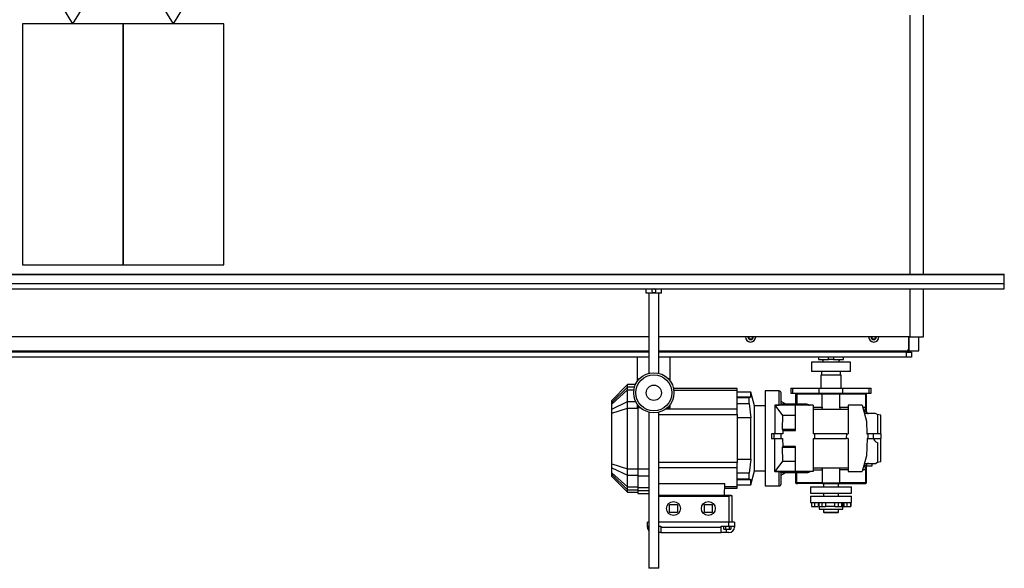
# Model space of a CAD drawing. Units: inches. Extents: x 15 to 843, y 18 to 545.
# Drawn here: x 236 to 285, y 392 to 419 of the extents above; entities that cross this region are included whole.
import ezdxf

# ---------------------------------------------------------------- set-up
doc = ezdxf.new("R2010")
doc.units = ezdxf.units.IN
doc.header["$MEASUREMENT"] = 0
doc.linetypes.add('SLD-Solid', pattern=[0])

# ---------------------------------------------------------------- blocks, each defined once
blk = doc.blocks.new('KJBDF')
at = {"linetype": 'SLD-Solid', "lineweight": 25}
for p, q in [((4018.514, -576.468), (4018.514, -589.34)), ((4019.184, -589.34), (4019.184, -576.468)), ((3973.576, -589.34), (4023.207, -589.34)), ((3973.576, -589.359), (4023.207, -589.359)), ((3973.576, -589.812), (4023.207, -589.812)), ((3973.576, -590.069), (4023.207, -590.069)), ((4005.401, -590.29), (4005.401, -590.069)), ((4006.151, -590.29), (4006.151, -590.069)), ((4018.514, -590.069), (4018.514, -592.468)), ((4019.184, -592.468), (4019.184, -590.069)), ((4006.151, -590.29), (4005.401, -590.29)), ((4005.526, -590.29), (4005.526, -594.279)), ((4006.026, -594.279), (4006.026, -590.29)), ((4005.526, -592.468), (3973.576, -592.468)), ((4018.514, -592.468), (4006.026, -592.468)), ((4018.463, -592.468), (4018.463, -593.155)), ((4018.463, -593.03), (4018.463, -592.468)), ((4018.514, -592.468), (4019.184, -592.468)), ((4018.948, -593.155), (4018.948, -592.468)), ((3973.576, -593.155), (4005.526, -593.155)), ((4005.526, -593.218), (3973.576, -593.218)), ((4005.526, -593.468), (3973.576, -593.468)), ((3975.088, -593.155), (3975.088, -593.218)), ((4004.966, -594.569), (4004.966, -593.468)), ((4006.026, -593.155), (4018.338, -593.155)), ((4018.338, -593.218), (4006.026, -593.218)), ((4018.338, -593.468), (4006.026, -593.468)), ((4006.213, -593.155), (4006.213, -593.218)), ((4006.586, -594.569), (4006.586, -593.468)), ((4006.963, -593.218), (4006.963, -593.155)), ((4010.088, -593.155), (4010.088, -593.218)), ((4011.088, -593.155), (4011.088, -593.218)), ((4011.713, -593.218), (4011.713, -593.155)), ((4012.725, -593.218), (4012.725, -593.155)), ((4013.041, -593.155), (4013.041, -593.218)), ((4013.088, -593.218), (4013.088, -593.155)), ((4013.213, -593.155), (4013.213, -593.218)), ((4013.963, -593.468), (4013.963, -593.593)), ((4014.463, -593.593), (4014.463, -593.468)), ((4014.713, -593.468), (4014.713, -593.593)), ((4015.213, -593.593), (4015.213, -593.468)), ((4015.963, -593.218), (4015.963, -593.155)), ((4016.088, -593.155), (4016.088, -593.218)), ((4016.213, -593.218), (4016.213, -593.155)), ((4017.213, -593.218), (4017.213, -593.155)), ((4018.338, -593.155), (4018.463, -593.155)), ((4018.338, -593.468), (4018.338, -593.218)), ((4018.338, -593.218), (4018.588, -593.218)), ((4018.588, -593.468), (4018.338, -593.468)), ((4018.463, -593.155), (4018.948, -593.155)), ((4018.588, -593.218), (4018.588, -593.468)), ((4013.624, -593.718), (4013.624, -594.19)), ((4015.396, -593.718), (4013.624, -593.718)), ((4013.963, -593.593), (4014.463, -593.593)), ((4014.588, -593.593), (4014.463, -593.593)), ((4014.713, -593.593), (4014.588, -593.593)), ((4014.713, -593.593), (4015.213, -593.593)), ((4015.553, -593.718), (4015.396, -593.718)), ((4015.553, -594.19), (4015.553, -593.718)), ((4015.396, -594.19), (4013.624, -594.19)), ((4014.076, -594.367), (4014.076, -595.023)), ((4015.017, -594.367), (4014.076, -594.367)), ((4014.116, -594.19), (4014.116, -594.367)), ((4015.1, -594.367), (4015.017, -594.367)), ((4015.061, -594.367), (4015.061, -594.19)), ((4015.1, -595.023), (4015.1, -594.367)), ((4015.553, -594.19), (4015.396, -594.19)), ((4004.47, -594.84), (4003.683, -595.627)), ((4004.47, -594.965), (4003.683, -595.723)), ((4004.863, -594.84), (4004.47, -594.84)), ((4004.47, -594.965), (4004.47, -594.84)), ((4004.816, -594.965), (4004.47, -594.965)), ((4004.966, -594.658), (4004.966, -594.569)), ((4004.966, -594.569), (4005.041, -594.569)), ((4004.966, -594.658), (4004.968, -594.658)), ((4004.966, -594.661), (4004.966, -594.658)), ((4006.51, -594.569), (4006.586, -594.569)), ((4006.583, -594.658), (4006.586, -594.658)), ((4006.586, -594.658), (4006.586, -594.569)), ((4006.586, -594.661), (4006.586, -594.658)), ((4003.683, -595.813), (4004.47, -595.104)), ((4004.47, -595.682), (4004.47, -595.104)), ((4004.47, -595.104), (4004.786, -595.104)), ((4009.923, -595.041), (4006.754, -595.041)), ((4006.767, -595.117), (4009.923, -595.117)), ((4009.923, -595.117), (4009.923, -595.041)), ((4009.923, -596.047), (4009.923, -595.117)), ((4010.602, -595.214), (4009.923, -595.214)), ((4009.923, -595.454), (4010.602, -595.454)), ((4010.602, -595.454), (4010.513, -595.504)), ((4010.774, -595.903), (4010.602, -595.214)), ((4010.602, -595.454), (4010.602, -595.214)), ((4012.009, -595.155), (4011.32, -595.155)), ((4011.32, -595.155), (4011.32, -599.879)), ((4012.009, -595.854), (4012.009, -595.155)), ((4012.588, -595.023), (4012.588, -595.273)), ((4012.588, -595.023), (4012.69, -595.023)), ((4012.588, -595.273), (4012.69, -595.273)), ((4012.69, -595.273), (4012.69, -595.023)), ((4012.69, -595.023), (4013.995, -595.023)), ((4012.69, -595.273), (4013.995, -595.273)), ((4012.866, -595.273), (4012.826, -595.312)), ((4012.826, -595.312), (4012.826, -595.816)), ((4012.881, -595.312), (4012.826, -595.312)), ((4012.881, -595.312), (4012.917, -595.273)), ((4014.151, -595.312), (4012.881, -595.312)), ((4012.881, -595.312), (4012.881, -595.816)), ((4013.995, -595.273), (4013.995, -595.023)), ((4013.995, -595.023), (4015.182, -595.023)), ((4013.995, -595.273), (4015.182, -595.273)), ((4014.172, -595.273), (4014.151, -595.312)), ((4014.151, -595.962), (4014.151, -595.312)), ((4015.025, -595.312), (4014.151, -595.312)), ((4015.025, -595.312), (4015.005, -595.273)), ((4015.025, -595.962), (4015.025, -595.312)), ((4016.295, -595.312), (4015.025, -595.312)), ((4015.182, -595.273), (4015.182, -595.023)), ((4015.182, -595.023), (4016.487, -595.023)), ((4015.182, -595.273), (4016.487, -595.273)), ((4016.259, -595.273), (4016.295, -595.312)), ((4016.295, -595.312), (4016.295, -595.962)), ((4016.35, -595.312), (4016.295, -595.312)), ((4016.35, -595.312), (4016.311, -595.273)), ((4016.35, -596.178), (4016.35, -595.312)), ((4016.487, -595.273), (4016.487, -595.023)), ((4016.487, -595.023), (4016.588, -595.023)), ((4016.487, -595.273), (4016.588, -595.273)), ((4016.588, -595.273), (4016.588, -595.023)), ((4003.683, -596.057), (4004.47, -595.682)), ((4004.47, -595.682), (4004.875, -595.682)), ((4004.966, -595.858), (4004.966, -595.834)), ((4004.966, -595.978), (4004.966, -595.858)), ((4004.966, -595.858), (4004.984, -595.858)), ((4004.966, -595.978), (4005.093, -595.978)), ((4004.982, -595.978), (4004.982, -595.993)), ((4006.459, -595.978), (4006.586, -595.978)), ((4006.568, -595.858), (4006.586, -595.858)), ((4006.586, -595.858), (4006.586, -595.834)), ((4006.586, -595.978), (4006.586, -595.858)), ((4010.513, -595.504), (4009.923, -595.504)), ((4009.923, -595.782), (4010.513, -595.782)), ((4010.513, -595.782), (4010.513, -595.504)), ((4010.513, -595.782), (4010.602, -596.493)), ((4011.32, -595.903), (4010.774, -595.903)), ((4010.774, -599.131), (4010.774, -595.903)), ((4011.793, -595.854), (4012.009, -595.854)), ((4011.793, -595.863), (4011.793, -595.854)), ((4011.793, -595.863), (4011.793, -597.236)), ((4011.793, -595.863), (4011.793, -595.863)), ((4011.793, -595.863), (4012.173, -596.384)), ((4012.817, -595.863), (4011.793, -595.863)), ((4012.078, -595.84), (4013.027, -595.84)), ((4012.34, -595.816), (4012.108, -595.682)), ((4013.02, -595.816), (4012.108, -595.816)), ((4012.817, -597.119), (4012.817, -595.863)), ((4013.702, -595.863), (4012.817, -595.863)), ((4013.33, -595.816), (4013.02, -595.816)), ((4013.02, -595.816), (4013.027, -595.84)), ((4013.027, -595.84), (4013.033, -595.863)), ((4013.027, -595.84), (4013.27, -595.84)), ((4013.702, -595.863), (4013.702, -597.281)), ((4013.702, -595.962), (4014.151, -595.962)), ((4015.025, -595.962), (4015.435, -595.962)), ((4015.435, -595.863), (4015.435, -597.281)), ((4016.143, -595.863), (4015.435, -595.863)), ((4016.143, -595.863), (4016.357, -596.655)), ((4016.17, -595.962), (4016.295, -595.962)), ((4003.683, -596.254), (4004.47, -596.003)), ((4004.47, -599.031), (4004.47, -596.003)), ((4004.47, -596.003), (4004.982, -596.003)), ((4004.982, -595.993), (4004.982, -599.041)), ((4005.109, -595.993), (4004.982, -595.993)), ((4005.526, -596.216), (4005.526, -603.978)), ((4006.026, -603.978), (4006.026, -596.216)), ((4006.026, -596.32), (4009.923, -596.32)), ((4006.376, -596.047), (4009.923, -596.047)), ((4009.923, -596.32), (4009.923, -596.047)), ((4009.923, -596.32), (4009.923, -598.714)), ((4012.173, -596.384), (4012.162, -597.06)), ((4012.817, -596.384), (4012.173, -596.384)), ((4013.702, -596.06), (4015.435, -596.06)), ((4016.231, -596.189), (4016.239, -596.178)), ((4016.239, -596.178), (4016.35, -596.178)), ((4016.793, -596.277), (4016.255, -596.277)), ((4016.911, -596.345), (4016.793, -596.277)), ((4017.069, -596.365), (4016.891, -596.334)), ((4016.911, -597.281), (4016.911, -596.345)), ((4017.069, -597.281), (4017.069, -596.365)), ((4010.602, -596.493), (4009.923, -596.493)), ((4010.602, -598.541), (4010.602, -596.493)), ((4016.357, -596.655), (4016.373, -597.281)), ((4011.743, -597.281), (4011.635, -597.281)), ((4011.635, -597.281), (4011.635, -597.517)), ((4011.743, -597.281), (4011.739, -597.517)), ((4012.108, -597.281), (4011.743, -597.281)), ((4011.794, -597.281), (4011.793, -597.236)), ((4012.101, -597.517), (4012.108, -597.281)), ((4012.184, -597.281), (4012.108, -597.281)), ((4012.162, -597.06), (4012.189, -597.119)), ((4012.162, -597.06), (4012.817, -597.06)), ((4012.189, -597.119), (4012.184, -597.281)), ((4012.189, -597.119), (4012.817, -597.119)), ((4013.764, -597.281), (4013.702, -597.281)), ((4013.764, -597.281), (4013.771, -597.517)), ((4015.373, -597.281), (4013.764, -597.281)), ((4015.366, -597.517), (4015.373, -597.281)), ((4015.373, -597.281), (4015.435, -597.281)), ((4016.373, -597.281), (4016.413, -597.281)), ((4016.413, -597.281), (4016.419, -597.517)), ((4016.705, -597.281), (4016.413, -597.281)), ((4017.069, -597.281), (4016.705, -597.281)), ((4016.706, -597.517), (4016.705, -597.281)), ((4017.069, -597.281), (4017.069, -597.517)), ((4011.635, -597.517), (4011.739, -597.517)), ((4011.739, -597.517), (4012.101, -597.517)), ((4011.793, -599.17), (4011.793, -597.798)), ((4012.101, -597.517), (4012.177, -597.517)), ((4012.189, -597.915), (4012.162, -597.974)), ((4012.177, -597.517), (4012.189, -597.915)), ((4012.817, -597.915), (4012.189, -597.915)), ((4012.817, -599.17), (4012.817, -597.915)), ((4013.702, -597.517), (4013.771, -597.517)), ((4013.702, -597.517), (4013.702, -599.17)), ((4013.771, -597.517), (4015.366, -597.517)), ((4015.435, -597.517), (4015.366, -597.517)), ((4015.435, -597.517), (4015.435, -599.17)), ((4016.38, -597.517), (4016.357, -598.379)), ((4016.419, -597.517), (4016.38, -597.517)), ((4016.419, -597.517), (4016.706, -597.517)), ((4016.706, -597.517), (4017.069, -597.517)), ((4016.911, -598.689), (4016.911, -597.731)), ((4017.069, -598.669), (4017.069, -597.517)), ((4012.162, -597.974), (4012.173, -598.65)), ((4012.817, -597.974), (4012.162, -597.974)), ((4016.357, -598.379), (4016.143, -599.17)), ((4003.683, -598.78), (4004.47, -599.031)), ((4009.923, -598.714), (4006.026, -598.714)), ((4009.923, -598.541), (4010.602, -598.541)), ((4009.923, -598.987), (4009.923, -598.714)), ((4010.602, -598.541), (4010.513, -599.252)), ((4012.173, -598.65), (4011.793, -599.17)), ((4012.173, -598.65), (4012.817, -598.65)), ((4016.231, -598.844), (4016.239, -598.856)), ((4016.35, -598.856), (4016.239, -598.856)), ((4016.255, -598.757), (4016.793, -598.757)), ((4016.35, -599.722), (4016.35, -598.856)), ((4016.35, -598.875), (4016.635, -598.875)), ((4016.635, -598.875), (4016.635, -598.757)), ((4016.793, -598.757), (4016.911, -598.689)), ((4016.891, -598.7), (4017.069, -598.669)), ((4003.683, -598.977), (4004.47, -599.352)), ((4003.683, -599.221), (4004.47, -599.93)), ((4003.683, -599.311), (4004.47, -600.069)), ((4003.683, -599.407), (4004.47, -600.194)), ((4004.47, -599.031), (4004.982, -599.031)), ((4004.47, -599.352), (4004.982, -599.352)), ((4004.47, -599.93), (4004.47, -599.352)), ((4004.982, -599.041), (4004.982, -599.388)), ((4005.526, -599.041), (4004.982, -599.041)), ((4004.982, -599.388), (4004.982, -599.977)), ((4005.526, -599.388), (4004.982, -599.388)), ((4009.923, -598.987), (4006.026, -598.987)), ((4009.923, -599.916), (4009.923, -598.987)), ((4010.513, -599.252), (4009.923, -599.252)), ((4010.513, -599.53), (4010.513, -599.252)), ((4010.602, -599.82), (4010.774, -599.131)), ((4010.774, -599.131), (4011.32, -599.131)), ((4011.793, -599.17), (4011.793, -599.17)), ((4012.817, -599.17), (4011.793, -599.17)), ((4011.793, -599.17), (4011.793, -599.18)), ((4012.009, -599.18), (4011.793, -599.18)), ((4012.009, -599.879), (4012.009, -599.18)), ((4013.027, -599.194), (4012.078, -599.194)), ((4012.108, -599.218), (4013.02, -599.218)), ((4012.108, -599.352), (4012.34, -599.218)), ((4013.702, -599.17), (4012.817, -599.17)), ((4012.826, -599.218), (4012.826, -599.722)), ((4012.881, -599.722), (4012.881, -599.218)), ((4013.02, -599.218), (4013.027, -599.194)), ((4013.02, -599.218), (4013.33, -599.218)), ((4013.033, -599.17), (4013.027, -599.194)), ((4013.27, -599.194), (4013.027, -599.194)), ((4013.702, -598.974), (4015.435, -598.974)), ((4013.702, -599.072), (4014.151, -599.072)), ((4014.151, -599.072), (4014.151, -599.722)), ((4015.025, -599.722), (4015.025, -599.072)), ((4015.435, -599.072), (4015.025, -599.072)), ((4015.435, -599.17), (4016.143, -599.17)), ((4016.295, -599.072), (4016.17, -599.072)), ((4016.295, -599.072), (4016.295, -599.722)), ((4006.026, -599.764), (4009.313, -599.764)), ((4009.293, -600.352), (4009.313, -599.764)), ((4009.923, -599.53), (4010.513, -599.53)), ((4010.602, -599.58), (4009.923, -599.58)), ((4009.923, -599.82), (4010.602, -599.82)), ((4010.513, -599.53), (4010.602, -599.58)), ((4010.602, -599.82), (4010.602, -599.58)), ((4011.32, -599.879), (4012.009, -599.879)), ((4012.826, -599.722), (4012.866, -599.761)), ((4012.826, -599.722), (4012.881, -599.722)), ((4012.866, -599.761), (4012.917, -599.761)), ((4014.151, -599.722), (4012.881, -599.722)), ((4012.917, -599.761), (4012.881, -599.722)), ((4014.172, -599.761), (4012.917, -599.761)), ((4014.151, -599.722), (4015.025, -599.722)), ((4014.151, -599.722), (4014.172, -599.761)), ((4014.172, -599.761), (4015.005, -599.761)), ((4014.213, -599.761), (4014.213, -599.918)), ((4014.963, -599.918), (4014.963, -599.761)), ((4015.005, -599.761), (4015.025, -599.722)), ((4015.005, -599.761), (4016.259, -599.761)), ((4016.295, -599.722), (4015.025, -599.722)), ((4016.295, -599.722), (4016.259, -599.761)), ((4016.259, -599.761), (4016.311, -599.761)), ((4016.295, -599.722), (4016.35, -599.722)), ((4016.311, -599.761), (4016.35, -599.722)), ((4004.47, -599.93), (4004.982, -599.93)), ((4004.47, -600.069), (4004.982, -600.069)), ((4004.47, -600.194), (4004.47, -600.069)), ((4004.47, -600.194), (4004.982, -600.194)), ((4004.982, -599.977), (4004.982, -600.127)), ((4005.526, -599.977), (4004.982, -599.977)), ((4004.982, -600.127), (4004.982, -600.253)), ((4005.526, -600.127), (4004.982, -600.127)), ((4004.982, -600.253), (4005.526, -600.253)), ((4009.614, -600.352), (4006.026, -600.352)), ((4006.026, -600.391), (4009.509, -600.391)), ((4009.305, -599.993), (4009.923, -599.993)), ((4009.308, -599.916), (4009.923, -599.916)), ((4009.509, -600.391), (4009.509, -601.69)), ((4009.628, -600.352), (4009.614, -600.352)), ((4009.667, -601.69), (4009.667, -600.391)), ((4009.923, -599.993), (4009.923, -599.916)), ((4013.565, -599.918), (4013.565, -600.233)), ((4013.565, -599.918), (4015.612, -599.918)), ((4013.565, -600.233), (4015.612, -600.233)), ((4013.565, -600.391), (4013.565, -600.706)), ((4013.565, -600.391), (4015.612, -600.391)), ((4014.213, -600.233), (4014.213, -600.391)), ((4014.213, -600.233), (4014.213, -600.391)), ((4014.963, -600.391), (4014.963, -600.233)), ((4014.963, -600.391), (4014.963, -600.233)), ((4015.612, -600.233), (4015.612, -599.918)), ((4015.612, -600.706), (4015.612, -600.391)), ((4006.557, -601.198), (4006.557, -600.804)), ((4006.95, -600.804), (4006.95, -601.198)), ((4008.289, -601.198), (4008.289, -600.804)), ((4008.683, -600.804), (4008.683, -601.198)), ((4013.565, -600.706), (4015.612, -600.706)), ((4013.61, -600.706), (4013.61, -600.903)), ((4013.772, -600.706), (4013.772, -600.903)), ((4013.944, -600.706), (4013.944, -600.903)), ((4013.955, -600.706), (4013.955, -600.903)), ((4013.974, -600.706), (4013.974, -600.903)), ((4014.136, -600.706), (4014.136, -600.903)), ((4014.309, -600.706), (4014.309, -600.903)), ((4014.319, -600.706), (4014.319, -600.903)), ((4014.319, -600.883), (4014.78, -600.883)), ((4014.78, -600.903), (4014.78, -600.706)), ((4014.942, -600.706), (4014.942, -600.903)), ((4015.114, -600.706), (4015.114, -600.903)), ((4015.125, -600.706), (4015.125, -600.903)), ((4015.125, -600.883), (4015.179, -600.883)), ((4015.179, -601.041), (4015.179, -600.883)), ((4015.191, -600.903), (4015.191, -600.706)), ((4015.202, -600.706), (4015.202, -600.903)), ((4015.222, -600.706), (4015.222, -600.903)), ((4015.383, -600.903), (4015.383, -600.706)), ((4015.556, -600.706), (4015.556, -600.903)), ((4015.566, -600.706), (4015.566, -600.903)), ((4013.61, -600.903), (4013.772, -600.903)), ((4013.772, -600.903), (4013.944, -600.903)), ((4013.944, -600.903), (4013.955, -600.903)), ((4013.974, -600.903), (4014.136, -600.903)), ((4013.998, -600.903), (4013.998, -601.041)), ((4013.998, -601.041), (4015.083, -601.041)), ((4014.136, -600.903), (4014.309, -600.903)), ((4014.213, -601.041), (4014.213, -601.186)), ((4014.213, -601.186), (4014.244, -601.218)), ((4014.213, -601.186), (4014.963, -601.186)), ((4014.932, -601.218), (4014.244, -601.218)), ((4014.309, -600.903), (4014.319, -600.903)), ((4014.78, -600.903), (4014.942, -600.903)), ((4014.932, -601.218), (4014.963, -601.186)), ((4014.942, -600.903), (4015.114, -600.903)), ((4014.963, -601.186), (4014.963, -601.041)), ((4015.083, -601.041), (4015.179, -601.041)), ((4015.114, -600.903), (4015.125, -600.903)), ((4015.179, -600.903), (4015.191, -600.903)), ((4015.191, -600.903), (4015.202, -600.903)), ((4015.222, -600.903), (4015.383, -600.903)), ((4015.383, -600.903), (4015.556, -600.903)), ((4015.556, -600.903), (4015.566, -600.903)), ((4005.454, -601.887), (4005.454, -601.69)), ((4005.526, -601.69), (4005.454, -601.69)), ((4009.509, -601.69), (4006.026, -601.69)), ((4009.509, -601.887), (4009.509, -601.69)), ((4009.785, -601.69), (4009.509, -601.69)), ((4009.785, -601.69), (4009.785, -601.887)), ((4005.454, -601.887), (4005.526, -601.887)), ((4005.454, -601.926), (4005.454, -601.887)), ((4006.026, -601.887), (4006.124, -601.887)), ((4006.124, -602.202), (4006.026, -602.202)), ((4006.124, -601.887), (4006.124, -601.926)), ((4006.124, -601.926), (4009.116, -601.926)), ((4006.124, -601.926), (4006.124, -602.202)), ((4006.124, -602.202), (4009.116, -602.202)), ((4009.116, -601.887), (4009.509, -601.887)), ((4009.116, -601.926), (4009.116, -601.887)), ((4009.116, -602.202), (4009.116, -601.926)), ((4009.391, -602.202), (4009.116, -602.202)), ((4009.249, -602.025), (4009.249, -601.887)), ((4009.249, -602.025), (4009.34, -602.025)), ((4009.34, -601.887), (4009.34, -602.025)), ((4009.34, -602.025), (4009.522, -602.025)), ((4009.391, -602.202), (4009.391, -602.025)), ((4009.509, -602.202), (4009.391, -602.202)), ((4009.509, -601.887), (4009.785, -601.887)), ((4009.522, -601.887), (4009.522, -602.025)), ((4009.522, -602.025), (4009.613, -602.025)), ((4009.613, -601.887), (4009.613, -602.025)), ((4009.785, -601.887), (4009.785, -601.926)), ((4006.026, -603.978), (4005.526, -603.978))]:
    blk.add_line(p, q, dxfattribs=at)
at = {"color": 7, "linetype": 'SLD-Solid', "lineweight": 25}
for p, q in [((4023.207, -589.359), (4023.207, -589.34)), ((4023.207, -589.812), (4023.207, -589.359)), ((4023.207, -590.069), (4023.207, -589.812))]:
    blk.add_line(p, q, dxfattribs=at)
at = {"linetype": 'SLD-Solid', "lineweight": 25}
for centre, radius in [((4005.776, -595.247), 1), ((4005.776, -595.247), 0.9), ((4005.776, -595.247), 0.38), ((4006.754, -601.001), 0.346), ((4008.486, -601.001), 0.346)]:
    blk.add_circle(centre, radius, dxfattribs=at)
for centre, radius, start, end in [((4005.776, -590.165), 0.101, 106.0141, 0), ((4005.776, -590.165), 0.101, 0, 73.9859), ((4010.588, -592.468), 0.253, 180, 270), ((4010.588, -592.468), 0.133, 180, 270), ((4010.588, -592.468), 0.101, 180, 0), ((4010.588, -592.468), 0.254, 270, 0), ((4010.588, -592.468), 0.133, 270, 0), ((4016.713, -592.468), 0.254, 180, 270), ((4016.713, -592.468), 0.133, 180, 270), ((4016.713, -592.468), 0.101, 180, 0), ((4016.713, -592.468), 0.253, 270, 0), ((4016.713, -592.468), 0.133, 270, 0), ((4018.338, -593.03), 0.125, 270, 0), ((4014.088, -593.718), 0.125, 0, 90), ((4015.088, -593.718), 0.125, 90, 180), ((4012.009, -595.253), 0.0984, 0, 90), ((4013.33, -596.288), 0.472, 64.1365, 90), ((4016.448, -596.178), 0.0984, 180, 270), ((4016.448, -598.856), 0.0984, 90, 180), ((4013.33, -598.745), 0.472, 270, 295.8635), ((4012.009, -599.781), 0.0984, 270, 0), ((4005.73, -601.926), 0.276, 180, 222.1772), ((4009.509, -601.926), 0.276, 270, 0)]:
    blk.add_arc(centre, radius, start, end, dxfattribs=at)
for centre, major_axis, ratio, start_param, end_param in [((4010.639, -597.517), (-0.09, 2.362), 0.487828, 4.574527, 4.693729), ((4019.438, -597.517), (-2.74, 0), 0.201756, 0, 0.397028)]:
    blk.add_ellipse(centre, major_axis=major_axis, ratio=ratio, start_param=start_param, end_param=end_param, dxfattribs=at)
for points, knots in [([(4004.47, -595.104), (4004.47, -595.086), (4004.47, -595.051), (4004.47, -594.998), (4004.47, -594.978), (4004.47, -594.965)], [0, 0, 0, 0, 0.263193, 0.526386, 1, 1, 1, 1]), ([(4012.108, -595.816), (4012.108, -595.759), (4012.108, -595.645), (4012.108, -595.506), (4012.108, -595.393), (4012.108, -595.313), (4012.108, -595.262), (4012.108, -595.256), (4012.108, -595.253)], [0, 0, 0, 0, 0.165263, 0.332028, 0.5, 0.667984, 0.834743, 1, 1, 1, 1]), ([(4003.683, -595.723), (4003.683, -595.697), (4003.683, -595.645), (4003.683, -595.62), (4003.683, -595.628), (4003.683, -595.628)], [0, 0, 0, 0, 0.492938, 0.988628, 1, 1, 1, 1]), ([(4003.683, -595.813), (4003.683, -595.794), (4003.683, -595.763), (4003.683, -595.735), (4003.683, -595.727), (4003.683, -595.723)], [0, 0, 0, 0, 0.425487, 0.709048, 1, 1, 1, 1]), ([(4003.683, -596.057), (4003.683, -596.014), (4003.683, -595.95), (4003.683, -595.87), (4003.683, -595.832), (4003.683, -595.813)], [0, 0, 0, 0, 0.498474, 0.74905, 1, 1, 1, 1]), ([(4004.47, -596.003), (4004.47, -595.972), (4004.47, -595.912), (4004.47, -595.801), (4004.47, -595.728), (4004.47, -595.682)], [0, 0, 0, 0, 0.263193, 0.526386, 1, 1, 1, 1]), ([(4012.009, -595.854), (4012.017, -595.854), (4012.032, -595.853), (4012.053, -595.85), (4012.068, -595.846), (4012.075, -595.841), (4012.078, -595.84)], [0, 0, 0, 0, 0.237696, 0.473958, 0.812313, 1, 1, 1, 1]), ([(4012.078, -595.84), (4012.089, -595.831), (4012.105, -595.82), (4012.107, -595.817), (4012.108, -595.816)], [0, 0, 0, 0, 0.722216, 1, 1, 1, 1]), ([(4013.27, -595.84), (4013.239, -595.843), (4013.177, -595.85), (4013.103, -595.863), (4013.047, -595.866), (4013.033, -595.849), (4013.027, -595.84)], [0, 0, 0, 0, 0.237905, 0.474975, 0.729366, 1, 1, 1, 1]), ([(4013.27, -595.84), (4013.302, -595.839), (4013.367, -595.837), (4013.455, -595.843), (4013.5, -595.857), (4013.518, -595.863)], [0, 0, 0, 0, 0.368157, 0.73484, 1, 1, 1, 1]), ([(4014.151, -595.962), (4014.15, -595.981), (4014.147, -596.016), (4014.128, -596.046), (4014.12, -596.06)], [0, 0, 0, 0, 0.539849, 1, 1, 1, 1]), ([(4015.056, -596.06), (4015.055, -596.059), (4015.041, -596.042), (4015.029, -596.007), (4015.026, -595.974), (4015.025, -595.962)], [0, 0, 0, 0, 0.058809, 0.64125, 1, 1, 1, 1]), ([(4016.295, -595.962), (4016.294, -595.981), (4016.294, -596.019), (4016.285, -596.079), (4016.268, -596.136), (4016.249, -596.164), (4016.239, -596.178)], [0, 0, 0, 0, 0.188257, 0.375706, 0.675521, 1, 1, 1, 1]), ([(4003.683, -596.254), (4003.683, -596.223), (4003.683, -596.172), (4003.683, -596.107), (4003.683, -596.074), (4003.683, -596.057)], [0, 0, 0, 0, 0.425487, 0.709048, 1, 1, 1, 1]), ([(4003.683, -598.78), (4003.683, -598.573), (4003.683, -598.159), (4003.683, -597.528), (4003.683, -596.89), (4003.683, -596.466), (4003.683, -596.254)], [0, 0, 0, 0, 0.246453, 0.494281, 0.746404, 1, 1, 1, 1]), ([(4003.683, -598.977), (4003.683, -598.952), (4003.683, -598.91), (4003.683, -598.842), (4003.683, -598.801), (4003.683, -598.78)], [0, 0, 0, 0, 0.425487, 0.709048, 1, 1, 1, 1]), ([(4016.239, -598.856), (4016.252, -598.875), (4016.272, -598.906), (4016.288, -598.973), (4016.294, -599.026), (4016.295, -599.059), (4016.295, -599.072)], [0, 0, 0, 0, 0.425195, 0.671276, 0.874702, 1, 1, 1, 1]), ([(4003.683, -599.221), (4003.683, -599.183), (4003.683, -599.125), (4003.683, -599.042), (4003.683, -598.999), (4003.683, -598.977)], [0, 0, 0, 0, 0.498474, 0.74905, 1, 1, 1, 1]), ([(4003.683, -599.311), (4003.683, -599.304), (4003.683, -599.293), (4003.683, -599.26), (4003.683, -599.234), (4003.683, -599.221)], [0, 0, 0, 0, 0.425487, 0.709048, 1, 1, 1, 1]), ([(4003.683, -599.406), (4003.683, -599.402), (4003.683, -599.395), (4003.683, -599.339), (4003.683, -599.311)], [0, 0, 0, 0, 0.492842, 1, 1, 1, 1]), ([(4004.47, -599.352), (4004.47, -599.327), (4004.47, -599.276), (4004.47, -599.17), (4004.47, -599.086), (4004.47, -599.031)], [0, 0, 0, 0, 0.263193, 0.526386, 1, 1, 1, 1]), ([(4012.078, -599.194), (4012.072, -599.191), (4012.062, -599.186), (4012.041, -599.182), (4012.024, -599.18), (4012.013, -599.18), (4012.009, -599.18)], [0, 0, 0, 0, 0.394808, 0.659227, 0.876698, 1, 1, 1, 1]), ([(4012.108, -599.217), (4012.106, -599.215), (4012.102, -599.211), (4012.085, -599.199), (4012.078, -599.194)], [0, 0, 0, 0, 0.6028646, 1, 1, 1, 1]), ([(4012.108, -599.781), (4012.108, -599.778), (4012.108, -599.771), (4012.108, -599.721), (4012.108, -599.641), (4012.108, -599.528), (4012.108, -599.389), (4012.108, -599.274), (4012.108, -599.217)], [0, 0, 0, 0, 0.165263, 0.332028, 0.5, 0.667984, 0.834743, 1, 1, 1, 1]), ([(4013.027, -599.194), (4013.033, -599.186), (4013.044, -599.169), (4013.097, -599.17), (4013.171, -599.183), (4013.237, -599.19), (4013.27, -599.194)], [0, 0, 0, 0, 0.245986, 0.49158, 0.746932, 1, 1, 1, 1]), ([(4013.518, -599.17), (4013.512, -599.173), (4013.475, -599.19), (4013.394, -599.195), (4013.314, -599.197), (4013.277, -599.195), (4013.27, -599.194)], [0, 0, 0, 0, 0.0973887, 0.5616085, 0.9194466, 1, 1, 1, 1]), ([(4014.12, -598.974), (4014.121, -598.975), (4014.136, -598.992), (4014.148, -599.027), (4014.15, -599.06), (4014.151, -599.072)], [0, 0, 0, 0, 0.058809, 0.64125, 1, 1, 1, 1]), ([(4015.025, -599.072), (4015.027, -599.053), (4015.03, -599.017), (4015.048, -598.987), (4015.056, -598.974)], [0, 0, 0, 0, 0.539849, 1, 1, 1, 1]), ([(4004.47, -600.069), (4004.47, -600.062), (4004.47, -600.05), (4004.47, -600.009), (4004.47, -599.961), (4004.47, -599.93)], [0, 0, 0, 0, 0.263193, 0.526386, 1, 1, 1, 1]), ([(4009.509, -600.391), (4009.51, -600.391), (4009.529, -600.381), (4009.559, -600.366), (4009.594, -600.353), (4009.608, -600.352), (4009.614, -600.352)], [0, 0, 0, 0, 0.004117, 0.535054, 0.825778, 1, 1, 1, 1]), ([(4009.628, -600.352), (4009.634, -600.353), (4009.65, -600.355), (4009.663, -600.371), (4009.667, -600.384), (4009.667, -600.391), (4009.667, -600.391)], [0, 0, 0, 0, 0.2516413, 0.6427408, 0.9958858, 1, 1, 1, 1]), ([(4006.557, -600.804), (4006.599, -600.804), (4006.684, -600.804), (4006.818, -600.804), (4006.906, -600.804), (4006.95, -600.804)], [0, 0, 0, 0, 0.324599, 0.658612, 1, 1, 1, 1]), ([(4008.289, -600.804), (4008.331, -600.804), (4008.417, -600.804), (4008.551, -600.804), (4008.638, -600.804), (4008.683, -600.804)], [0, 0, 0, 0, 0.324599, 0.658612, 1, 1, 1, 1]), ([(4006.95, -601.198), (4006.908, -601.198), (4006.823, -601.198), (4006.689, -601.198), (4006.601, -601.198), (4006.557, -601.198)], [0, 0, 0, 0, 0.324599, 0.658612, 1, 1, 1, 1]), ([(4008.683, -601.198), (4008.641, -601.198), (4008.555, -601.198), (4008.421, -601.198), (4008.333, -601.198), (4008.289, -601.198)], [0, 0, 0, 0, 0.324599, 0.658612, 1, 1, 1, 1])]:
    blk.add_open_spline(points, degree=3, knots=knots, dxfattribs=at)
blk = doc.blocks.new('KLJNDSF')
at = {"color": 5}
for p, q in [((307.793, 227.026), (306.119, 229.76)), ((307.793, 227.026), (309.466, 229.76)), ((305.293, 227.026), (305.293, 215.026)), ((310.293, 227.026), (305.293, 227.026)), ((310.293, 215.026), (310.293, 227.026)), ((305.293, 215.026), (310.293, 215.026))]:
    blk.add_line(p, q, dxfattribs=at)

msp = doc.modelspace()

# ---------------------------------------------------------------- block references
for name, p in [('KJBDF', (-3737.929, 996.068, 0.986)), ('KLJNDSF', (-68.84, 192.154)), ('KLJNDSF', (-63.84, 192.154))]:
    msp.add_blockref(name, p)

doc.saveas('drawing.dxf')
